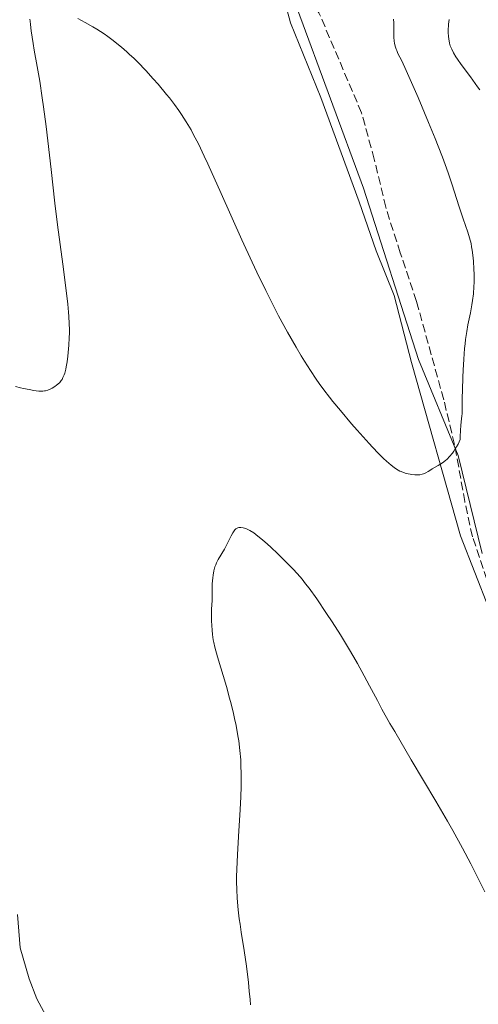
# Model space of a CAD drawing. Units: metres. Extents: x 628980 to 632461, y 4671786 to 4674137.
# Drawn here: x 630800 to 630895, y 4673570 to 4673775 of the extents above; entities that cross this region are included whole.
import ezdxf

# ---------------------------------------------------------------- set-up
doc = ezdxf.new("R2010")
doc.units = ezdxf.units.M
doc.header["$MEASUREMENT"] = 0
doc.linetypes.add('DGN Style 3', pattern=[2.435891, 1.739922, -0.695969])
for name, color, linetype, lineweight in [('Curva de nivel intermedia', 30, 'Continuous', 0), ('Límite de Autonomía', 7, 'Continuous', 0), ('Línea de cambio de uso (parcela vista)', 92, 'Continuous', 0), ('Senda', 7, 'DGN Style 3', 0)]:
    doc.layers.add(name, color=color, linetype=linetype, lineweight=lineweight)

msp = doc.modelspace()

# ---------------------------------------------------------------- linework, layer by layer
at = {"layer": 'Curva de nivel intermedia', "color": 30, "linetype": 'Continuous', "lineweight": 0, "flags": 128}
for points, elevation in [([(630809.75, 4673714.09), (630809.59, 4673715.73), (630809.18, 4673719.17), (630808.54, 4673724.05), (630807.46, 4673732.27), (630806.9, 4673736.81), (630806.09, 4673743.8), (630805.06, 4673752.8), (630804.54, 4673756.9), (630804.27, 4673758.8), (630803.73, 4673762.27), (630803.22, 4673765.31), (630802.61, 4673768.73), (630802.36, 4673770.16), (630801.94, 4673772.76), (630801.78, 4673774.08), (630801.71, 4673774.81), (630801.69, 4673775.23)], 440), ([(630811.66, 4673775.32), (630813.22, 4673774.53), (630814.85, 4673773.62), (630815.68, 4673773.11), (630817.17, 4673772.12), (630817.92, 4673771.59), (630819.06, 4673770.74), (630820.2, 4673769.83), (630820.77, 4673769.36), (630821.91, 4673768.36), (630822.48, 4673767.85), (630823.34, 4673767.05), (630824.18, 4673766.22), (630825.84, 4673764.51), (630827.42, 4673762.78), (630828.41, 4673761.64), (630830.2, 4673759.5), (630830.79, 4673758.76), (630831.84, 4673757.38), (630832.76, 4673756.12), (630833.31, 4673755.31), (630834.32, 4673753.75), (630834.97, 4673752.69), (630835.31, 4673752.1), (630835.85, 4673751.1), (630836.83, 4673749.2), (630838.06, 4673746.62), (630838.81, 4673745), (630841.59, 4673738.83), (630845.93, 4673729.15), (630848.05, 4673724.51), (630849.05, 4673722.39), (630850.89, 4673718.58), (630852.55, 4673715.27), (630853.56, 4673713.32), (630855.4, 4673709.92), (630857.22, 4673706.73), (630858.3, 4673704.92), (630858.98, 4673703.82), (630860.23, 4673701.86), (630861.41, 4673700.09), (630862.02, 4673699.21), (630863.02, 4673697.84), (630864.21, 4673696.31), (630864.89, 4673695.45), (630866.46, 4673693.55), (630868.79, 4673690.79), (630869.98, 4673689.42), (630872.46, 4673686.63), (630873.17, 4673685.86), (630874.42, 4673684.55), (630875.46, 4673683.53), (630876.05, 4673682.98), (630877.06, 4673682.13), (630877.69, 4673681.64), (630877.98, 4673681.43), (630878.52, 4673681.09), (630878.88, 4673680.9), (630879.11, 4673680.79), (630879.6, 4673680.59), (630880.18, 4673680.41), (630880.99, 4673680.23), (630881.39, 4673680.16), (630881.98, 4673680.11)], 440), ([(630881.98, 4673680.11), (630882.27, 4673680.1), (630882.54, 4673680.11), (630883.05, 4673680.15), (630883.51, 4673680.24), (630883.79, 4673680.32), (630884.28, 4673680.52), (630884.74, 4673680.78), (630885.31, 4673681.16), (630885.62, 4673681.36), (630886.87, 4673682.07), (630887.75, 4673682.64), (630888.38, 4673683.12), (630888.71, 4673683.42), (630889.24, 4673683.96), (630889.81, 4673684.64), (630890.1, 4673685.04), (630890.49, 4673685.65), (630890.69, 4673685.99), (630891, 4673686.55), (630891.46, 4673687.49), (630891.44, 4673688.15), (630891.48, 4673689.36), (630891.57, 4673690.46), (630891.73, 4673691.78), (630891.79, 4673692.41), (630891.83, 4673692.87), (630891.86, 4673693.83), (630891.87, 4673696.19), (630891.9, 4673697.8), (630891.99, 4673700.49), (630892.06, 4673701.98), (630892.2, 4673704.26), (630892.38, 4673706.45), (630892.48, 4673707.46), (630892.59, 4673708.38), (630892.82, 4673710.01), (630893.07, 4673711.42), (630893.58, 4673713.92), (630893.89, 4673715.62), (630894.03, 4673716.51), (630894.19, 4673717.91), (630894.3, 4673719.43), (630894.34, 4673720.23), (630894.34, 4673721.92), (630894.31, 4673723.08), (630894.21, 4673724.62), (630894.15, 4673725.37), (630893.96, 4673726.97), (630893.84, 4673727.7), (630893.71, 4673728.37), (630893.41, 4673729.6), (630893.04, 4673730.78), (630892.1, 4673733.51), (630891.19, 4673736.27), (630889.76, 4673740.65), (630888.98, 4673742.96), (630888.57, 4673744.1), (630887.73, 4673746.4), (630886.83, 4673748.72), (630886.2, 4673750.3), (630884.85, 4673753.62), (630882.65, 4673758.89), (630881.58, 4673761.37), (630880.2, 4673764.47), (630879.24, 4673766.51), (630878.46, 4673768.07), (630878.2, 4673768.65), (630878.09, 4673768.94), (630877.9, 4673769.55), (630877.76, 4673770.18), (630877.69, 4673770.61), (630877.6, 4673771.47), (630877.58, 4673772.43), (630877.63, 4673773.6), (630877.64, 4673774.09), (630877.62, 4673774.68), (630877.56, 4673775.02), (630877.51, 4673775.23)], 440), ([(630895.52, 4673760.46), (630895.08, 4673761.11), (630893.61, 4673763.15), (630891.68, 4673765.76), (630890.89, 4673766.87), (630890.56, 4673767.36), (630890.05, 4673768.2), (630889.68, 4673768.92), (630889.49, 4673769.36), (630889.39, 4673769.64), (630889.23, 4673770.21), (630889.06, 4673771.12), (630889, 4673771.61), (630888.95, 4673772.39), (630888.96, 4673773.24), (630888.98, 4673773.69), (630889.03, 4673774.16), (630889.15, 4673775.14)], 435), ([(630798.66, 4673698.55), (630799.71, 4673698.28), (630800.36, 4673698.13), (630801.54, 4673697.89), (630802.54, 4673697.72), (630802.98, 4673697.66), (630803.58, 4673697.61), (630804.12, 4673697.6), (630804.38, 4673697.61), (630804.73, 4673697.64), (630804.96, 4673697.68), (630805.4, 4673697.79), (630805.73, 4673697.9), (630805.94, 4673697.98), (630806.35, 4673698.18), (630806.92, 4673698.55), (630807.27, 4673698.82), (630807.5, 4673699.01), (630807.9, 4673699.41), (630808.24, 4673699.82), (630808.39, 4673700.04), (630808.59, 4673700.4), (630808.86, 4673701.01), (630808.97, 4673701.36), (630809.18, 4673702.18), (630809.28, 4673702.65), (630809.45, 4673703.71), (630809.6, 4673704.85), (630809.69, 4673705.63), (630809.82, 4673707.16), (630809.91, 4673708.73), (630809.94, 4673709.72), (630809.94, 4673710.37), (630809.9, 4673711.7), (630809.83, 4673713.19), (630809.75, 4673714.09)], 440), ([(630840.07, 4673660.09), (630840.3, 4673660.93), (630840.44, 4673661.33), (630840.6, 4673661.72), (630840.98, 4673662.46), (630842.28, 4673664.64), (630842.91, 4673665.84), (630843.66, 4673667.36), (630844, 4673667.99), (630844.3, 4673668.44), (630844.44, 4673668.62), (630844.67, 4673668.84), (630844.91, 4673669), (630845.04, 4673669.05), (630845.24, 4673669.11), (630845.38, 4673669.14), (630845.69, 4673669.14), (630846.17, 4673669.07), (630846.43, 4673668.99), (630846.85, 4673668.83), (630847.57, 4673668.48), (630848.37, 4673667.99), (630848.8, 4673667.69), (630849.26, 4673667.35), (630850.22, 4673666.57), (630851.25, 4673665.68), (630851.97, 4673665.03), (630853.43, 4673663.64), (630854.9, 4673662.18), (630855.62, 4673661.44), (630856.66, 4673660.35), (630858.04, 4673658.8), (630858.45, 4673658.33), (630859.2, 4673657.4), (630859.92, 4673656.45), (630861.51, 4673654.21), (630863.58, 4673651.18), (630864.73, 4673649.45), (630866.49, 4673646.71), (630868.18, 4673643.93), (630869.28, 4673642.06), (630870, 4673640.78), (630871.43, 4673638.16), (630872.53, 4673636.09), (630874.17, 4673633.01), (630875.12, 4673631.25), (630876.8, 4673628.25), (630877.78, 4673626.54), (630881.24, 4673620.66), (630886.38, 4673612), (630888.8, 4673607.82), (630889.91, 4673605.87), (630891.92, 4673602.24), (630893.67, 4673598.93), (630894.72, 4673596.87), (630896.61, 4673593.07)], 435), ([(630847.7, 4673569.49), (630847.62, 4673570.66), (630847.46, 4673572.4), (630847.28, 4673574.15), (630846.85, 4673577.58), (630846.38, 4673580.84), (630845.78, 4673584.71), (630845.53, 4673586.37), (630845.37, 4673587.47), (630845.12, 4673589.36), (630844.96, 4673590.91), (630844.9, 4673591.83), (630844.82, 4673593.53), (630844.79, 4673595.27), (630844.79, 4673596.23), (630844.83, 4673597.85), (630844.97, 4673600.85), (630845.21, 4673604.65), (630845.56, 4673610.26), (630845.69, 4673612.94), (630845.76, 4673615.1), (630845.78, 4673616.11), (630845.78, 4673617.56), (630845.72, 4673619.61), (630845.67, 4673620.61), (630845.5, 4673622.6), (630845.24, 4673624.64), (630845.08, 4673625.68), (630844.69, 4673627.82), (630844.38, 4673629.28), (630844.16, 4673630.28), (630843.65, 4673632.34), (630843.34, 4673633.53), (630842.67, 4673635.92), (630840.82, 4673642.15), (630840.28, 4673644.14), (630840.05, 4673645.12), (630839.95, 4673645.69), (630839.8, 4673646.8), (630839.71, 4673647.72), (630839.59, 4673649.65), (630839.55, 4673650.95), (630839.58, 4673651.97), (630839.66, 4673653.12), (630839.69, 4673653.73), (630839.7, 4673654.82), (630839.71, 4673656.5), (630839.74, 4673657.4), (630839.83, 4673658.61), (630839.91, 4673659.21), (630840.07, 4673660.09)], 435)]:
    msp.add_lwpolyline(points, dxfattribs=dict(at, elevation=elevation))
at = {"layer": 'Límite de Autonomía', "color": 7, "linetype": 'Continuous', "lineweight": 0}
msp.add_polyline3d([(630857.51, 4673777.25, 443.97), (630871.28, 4673739.92, 442.97), (630882.75, 4673704.2, 441.55), (630891.05, 4673684.16, 439.8), (630896.05, 4673663.69, 438.77)], dxfattribs=at)
at = {"layer": 'Línea de cambio de uso (parcela vista)', "color": 92, "linetype": 'Continuous', "lineweight": 0}
for points in [[(630845.64, 4673807.88, 445.21), (630852.96, 4673785.95, 444.38), (630856.04, 4673774.45, 443.98), (630862.4, 4673758.83, 443.54), (630870.39, 4673737.1, 442.87), (630873.95, 4673726.83, 442.63), (630877.69, 4673717.56, 442.46), (630881.29, 4673703.56, 441.62), (630891.49, 4673667.36, 439.33), (630897.47, 4673652.05, 438.57)], [(630805.5, 4673566.38, 438.53), (630803.1, 4673570.76, 438.77), (630801.52, 4673574.93, 439.2), (630799.68, 4673581.44, 439.52), (630799.09, 4673588.35, 439.09)]]:
    msp.add_polyline3d(points, dxfattribs=at)
at = {"layer": 'Senda', "color": 7, "linetype": 'DGN Style 3', "lineweight": 0}
msp.add_polyline3d([(630927.54, 4673597.28, 437.68), (630924.23, 4673608.93, 436.99), (630915.88, 4673626.32, 436.62), (630911.66, 4673633.32, 437.58), (630909.61, 4673635.78, 437.77), (630903.57, 4673642.46, 438.36), (630902.32, 4673644.62, 438.21), (630897.03, 4673658.28, 438.86), (630894, 4673667.21, 439.19), (630892.41, 4673674.53, 439.37), (630890.29, 4673686.46, 440.01), (630888.01, 4673695.8, 440.76), (630882.33, 4673716.32, 442.21), (630878.95, 4673726.43, 442.49), (630875.92, 4673735.95, 442.9), (630873.53, 4673746, 443.18), (630870.88, 4673755.64, 443.26), (630861.98, 4673776.55, 443.75), (630859.91, 4673780, 443.92), (630854.72, 4673786.86, 444.34), (630853.45, 4673791.41, 444.31), (630850.76, 4673798.8, 444.83), (630845.64, 4673807.88, 445.21)], dxfattribs=at)

doc.saveas('drawing.dxf')
